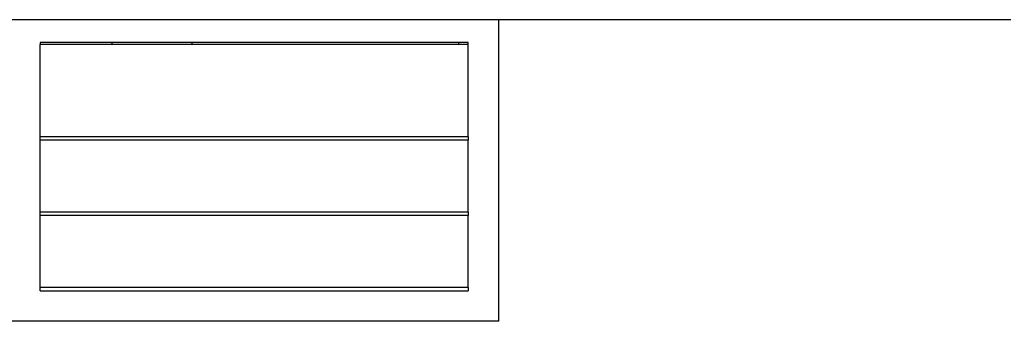
# Model space of a CAD drawing. Units: metres. Extents: x -1.5 to 36.5, y 16 to 37.7.
# Drawn here: x 26.6 to 27.8, y 19.4 to 19.7 of the extents above; entities that cross this region are included whole.
import ezdxf

# ---------------------------------------------------------------- set-up
doc = ezdxf.new("R2010")
doc.units = ezdxf.units.M
doc.layers.add('Edges', color=7, linetype='Continuous')

# ---------------------------------------------------------------- blocks, each defined once
blk = doc.blocks.new('resort villa rs')
at = {"layer": 'Edges'}
for p, q in [((-0.7134, -0.4434), (0.4804, -0.4434)), ((0.4804, -0.8197), (0.4804, -0.4434)), ((0.4804, -0.4434), (0.648, -0.4434)), ((0.648, -0.4434), (0.789, -0.4434)), ((0.789, -0.4434), (1.1185, -0.4434)), ((-0.0015, -0.4717), (-0.0911, -0.4717)), ((-0.0911, -0.4717), (-0.0911, -0.4743)), ((-0.0911, -0.5896), (-0.0911, -0.4743)), ((-0.0015, -0.4743), (-0.0911, -0.4743)), ((-0.0015, -0.4743), (-0.0015, -0.4717)), ((0.0985, -0.4717), (-0.0015, -0.4717)), ((0.0985, -0.4743), (-0.0015, -0.4743)), ((0.0985, -0.4743), (0.0985, -0.4717)), ((0.4308, -0.4717), (0.0985, -0.4717)), ((0.4308, -0.4743), (0.0985, -0.4743)), ((0.4308, -0.4743), (0.4308, -0.4717)), ((0.4423, -0.4717), (0.4308, -0.4717)), ((0.4423, -0.4743), (0.4308, -0.4743)), ((0.4423, -0.4743), (0.4423, -0.4717)), ((0.4423, -0.5896), (0.4423, -0.4743)), ((-0.0911, -0.5938), (-0.0911, -0.5896)), ((0.4423, -0.5896), (-0.0911, -0.5896)), ((0.4423, -0.5938), (-0.0911, -0.5938)), ((-0.0911, -0.6836), (-0.0911, -0.5938)), ((0.4423, -0.5896), (0.4423, -0.5938)), ((0.4423, -0.6836), (0.4423, -0.5938)), ((-0.0911, -0.6878), (-0.0911, -0.6836)), ((0.4423, -0.6836), (-0.0911, -0.6836)), ((0.4423, -0.6836), (0.4423, -0.6878)), ((0.4423, -0.6878), (-0.0911, -0.6878)), ((-0.0911, -0.7776), (-0.0911, -0.6878)), ((0.4423, -0.7776), (0.4423, -0.6878)), ((-0.0911, -0.7816), (-0.0911, -0.7776)), ((0.4423, -0.7776), (-0.0911, -0.7776)), ((-0.0911, -0.7816), (0.4423, -0.7816)), ((0.4423, -0.7776), (0.4423, -0.7816)), ((0.4804, -0.8197), (-0.7134, -0.8197))]:
    blk.add_line(p, q, dxfattribs=at)

msp = doc.modelspace()

# ---------------------------------------------------------------- block references
msp.add_blockref('resort villa rs', (26.6878, 20.1764))

doc.saveas('drawing.dxf')
